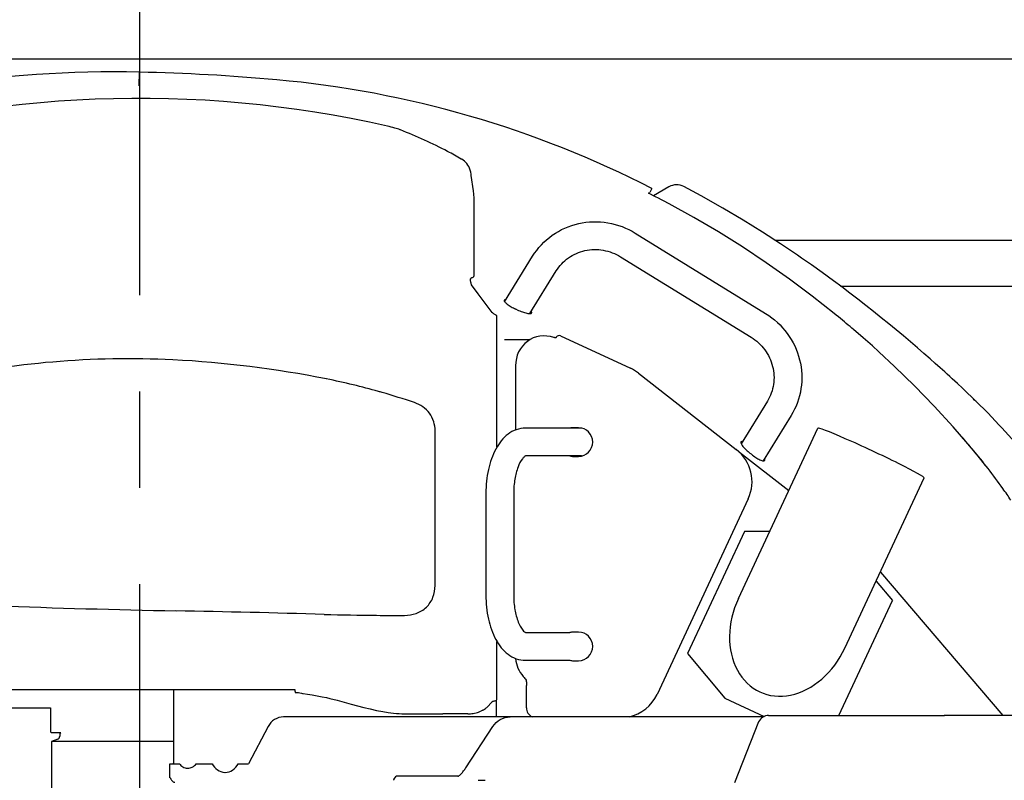
# Model space of a CAD drawing. Units: millimetres. Extents: x 0 to 22860, y 0 to 17780.
# Drawn here: x 13796 to 14760, y 15683 to 16427 of the extents above; entities that cross this region are included whole.
import ezdxf

# ---------------------------------------------------------------- set-up
doc = ezdxf.new("R2010")
doc.units = ezdxf.units.MM
doc.header["$LTSCALE"] = 1257.3
doc.linetypes.add('CENTER', pattern=[0.6, 0.375, -0.075, 0.075, -0.075])
doc.layers.add('ALL_AXIS', color=7, linetype='CONTINUOUS')
doc.layers.add('ALL_FEATURES', color=7, linetype='CONTINUOUS')

msp = doc.modelspace()

# ---------------------------------------------------------------- linework, layer by layer
at = {"layer": 'ALL_AXIS', "color": 7, "linetype": 'CENTER'}
msp.add_line((13912.98, 16629.09), (13912.98, 13948.77), dxfattribs=at)
at = {"layer": 'ALL_AXIS', "color": 7, "linetype": 'CONTINUOUS'}
for p, q in [((14282.87, 16143.18), (14281.51, 16143.81)), ((14512.06, 16001.83), (14510.87, 16002.75))]:
    msp.add_line(p, q, dxfattribs=at)
for centre, radius, start, end in [((14270.96, 16146.92), 4.31, 96.20003, 96.42328), ((14519.58, 15993.85), 4.37, 20.80594, 21.41927)]:
    msp.add_arc(centre, radius, start, end, dxfattribs=at)
for points, knots in [([(14270.14, 16152.59), (14269.91, 16152.1), (14270.54, 16150.99), (14271.6, 16149.89), (14273.63, 16148.19), (14276.93, 16146.09), (14279.88, 16144.56), (14281.51, 16143.81)], [0, 0, 0, 0, 0.109542, 0.204623, 0.326786, 0.637401, 1, 1, 1, 1]), ([(14271.77, 16153.25), (14271.57, 16153.25), (14270.99, 16153.2), (14270.31, 16152.95), (14270.14, 16152.59)], [0, 0, 0, 0, 0.3369, 1, 1, 1, 1]), ([(14282.87, 16143.18), (14284.49, 16142.43), (14287.57, 16141.17), (14291.31, 16140.01), (14293.91, 16139.57), (14295.44, 16139.47), (14296.69, 16139.71), (14296.91, 16140.2)], [0, 0, 0, 0, 0.362594, 0.673211, 0.795376, 0.890458, 1, 1, 1, 1]), ([(14296.91, 16140.2), (14296.95, 16140.29), (14297.06, 16140.79), (14296.79, 16141.27), (14296.57, 16141.6)], [0, 0, 0, 0, 0.197319, 1, 1, 1, 1]), ([(14501.79, 16013.88), (14501.46, 16013.45), (14501.82, 16012.23), (14502.6, 16010.92), (14504.19, 16008.8), (14506.93, 16006.01), (14509.46, 16003.85), (14510.87, 16002.75)], [0, 0, 0, 0, 0.109544, 0.204625, 0.326789, 0.637403, 1, 1, 1, 1]), ([(14503.23, 16014.21), (14503.07, 16014.23), (14502.58, 16014.27), (14502, 16014.14), (14501.79, 16013.88)], [0, 0, 0, 0, 0.326075, 1, 1, 1, 1]), ([(14512.06, 16001.83), (14513.47, 16000.73), (14516.18, 15998.8), (14519.55, 15996.83), (14521.99, 15995.8), (14523.45, 15995.36), (14524.73, 15995.31), (14525.06, 15995.74)], [0, 0, 0, 0, 0.362593, 0.673209, 0.795374, 0.890456, 1, 1, 1, 1]), ([(14525.06, 15995.74), (14525.13, 15995.83), (14525.37, 15996.41), (14525.11, 15997.05), (14524.9, 15997.5)], [0, 0, 0, 0, 0.187098, 1, 1, 1, 1])]:
    msp.add_open_spline(points, degree=3, knots=knots, dxfattribs=at)
for points in [[(14295.63, 16139.56), (14295.58, 16139.64), (14295.52, 16139.73), (14295.45, 16139.81)], [(14502.12, 16012.4), (14502.02, 16012.42), (14501.91, 16012.43), (14501.81, 16012.45)]]:
    msp.add_open_spline(points, degree=3, dxfattribs=at)
at = {"layer": 'ALL_FEATURES', "color": 7, "linetype": 'CONTINUOUS'}
for p, q in [((12457.48, 16388.8), (15290.48, 16388.8)), ((13913.85, 16388.09), (13913.84, 16388.8)), ((14229.97, 16289.7), (14228.72, 16290.52)), ((14231.31, 16288.63), (14229.97, 16289.7)), ((14232.59, 16287.39), (14231.31, 16288.63)), ((14233.58, 16286.26), (14232.59, 16287.39)), ((14234.54, 16284.9), (14233.58, 16286.26)), ((14235.4, 16283.4), (14234.54, 16284.9)), ((14236.13, 16281.76), (14235.4, 16283.4)), ((14236.76, 16279.98), (14236.13, 16281.76)), ((14237.27, 16278.06), (14236.76, 16279.98)), ((14237.68, 16276), (14237.27, 16278.06)), ((14237.87, 16274.76), (14237.68, 16276)), ((14240.02, 16259.51), (14237.87, 16274.76)), ((14414.61, 16261.94), (14412.56, 16257.94)), ((14431.36, 16263.53), (14416.25, 16254.8)), ((14462.84, 16254.62), (14445.89, 16263.79)), ((14240.02, 16259.51), (14240.02, 16259.51)), ((14411.21, 16257.31), (14412.56, 16257.94)), ((14411.75, 16257.56), (14411.27, 16257.28)), ((14483.93, 16242.71), (14462.84, 16254.62)), ((14503.9, 16230.89), (14483.93, 16242.71)), ((14522.78, 16219.22), (14503.9, 16230.89)), ((14398.31, 16218.25), (14526, 16139.54)), ((14540.56, 16207.74), (14522.78, 16219.22)), ((14535.04, 16211.3), (15285.48, 16211.3)), ((14557.14, 16196.61), (14540.56, 16207.74)), ((14270.5, 16151.18), (14297.89, 16195.6)), ((14384.03, 16195.1), (14511.72, 16116.39)), ((14561.24, 16193.79), (14557.14, 16196.61)), ((14570.71, 16187.19), (14561.24, 16193.79)), ((14581.22, 16179.69), (14570.71, 16187.19)), ((14237.01, 16172.95), (14237.04, 16173.08)), ((14237.04, 16173.08), (14237.07, 16173.17)), ((14237.07, 16173.17), (14237.08, 16173.21)), ((14237.08, 16173.21), (14237.16, 16173.37)), ((14237.16, 16173.37), (14237.18, 16173.4)), ((14237.18, 16173.4), (14237.29, 16173.59)), ((14237.29, 16173.59), (14237.43, 16173.81)), ((14237.43, 16173.81), (14237.57, 16174)), ((14237.57, 16174), (14237.82, 16174.34)), ((14237.82, 16174.34), (14237.94, 16174.5)), ((14237.94, 16174.5), (14238.05, 16174.67)), ((14238.05, 16174.67), (14238.15, 16174.85)), ((14295.28, 16139.53), (14321.03, 16181.32)), ((14592.5, 16171.44), (14581.22, 16179.69)), ((14237, 16172.81), (14237.01, 16172.95)), ((14237.01, 16172.71), (14237, 16172.81)), ((14237.04, 16172.33), (14237.01, 16172.71)), ((14237.1, 16171.79), (14237.04, 16172.33)), ((14237.18, 16171.25), (14237.1, 16171.79)), ((14237.27, 16170.73), (14237.18, 16171.25)), ((14237.35, 16170.37), (14237.27, 16170.73)), ((14237.61, 16169.28), (14237.35, 16170.37)), ((14237.96, 16167.74), (14237.61, 16169.28)), ((14244.67, 16158.86), (14237.98, 16167.71)), ((14600.4, 16165.55), (14592.5, 16171.44)), ((14599.39, 16166.3), (15285.48, 16166.3)), ((14608.36, 16159.53), (14600.4, 16165.55)), ((14251.49, 16149.78), (14244.67, 16158.86)), ((14616.23, 16153.49), (14608.36, 16159.53)), ((14258.34, 16140.62), (14251.49, 16149.78)), ((14624, 16147.45), (14616.23, 16153.49)), ((14631.66, 16141.41), (14624, 16147.45)), ((14258.42, 16140.51), (14258.34, 16140.62)), ((14258.58, 16140.33), (14258.42, 16140.51)), ((14258.8, 16140.1), (14258.58, 16140.33)), ((14259.09, 16139.84), (14258.8, 16140.1)), ((14259.45, 16139.55), (14259.09, 16139.84)), ((14259.87, 16139.23), (14259.45, 16139.55)), ((14260.37, 16138.89), (14259.87, 16139.23)), ((14260.93, 16138.55), (14260.37, 16138.89)), ((14261.53, 16138.21), (14260.93, 16138.55)), ((14261.9, 16138.01), (14261.53, 16138.21)), ((14262.98, 16009.01), (14262.98, 16136.23)), ((14639.2, 16135.4), (14631.66, 16141.41)), ((14646.59, 16129.41), (14639.2, 16135.4)), ((14653.84, 16123.48), (14646.59, 16129.41)), ((14325.02, 16117.77), (14393.67, 16086.01)), ((14660.92, 16117.6), (14653.84, 16123.48)), ((14667.81, 16111.8), (14660.92, 16117.6)), ((14294.95, 16113.8), (14270.43, 16113.8)), ((14674.5, 16106.1), (14667.81, 16111.8)), ((14680.99, 16100.5), (14674.5, 16106.1)), ((14687.14, 16095.12), (14680.99, 16100.5)), ((14281.18, 16088.39), (14281.18, 16025.6)), ((14692.02, 16090.82), (14687.14, 16095.12)), ((14696.83, 16086.52), (14692.02, 16090.82)), ((14701.37, 16082.43), (14696.83, 16086.52)), ((14401.47, 16081.25), (14497.22, 16006.59)), ((14703.83, 16080.19), (14701.37, 16082.43)), ((14706.34, 16077.9), (14703.83, 16080.19)), ((14708.69, 16075.74), (14706.34, 16077.9)), ((14713.78, 16071.02), (14708.69, 16075.74)), ((14718.69, 16066.41), (14713.78, 16071.02)), ((14723.33, 16062.01), (14718.69, 16066.41)), ((14727.69, 16057.82), (14723.33, 16062.01)), ((14731.71, 16053.91), (14727.69, 16057.82)), ((14527.72, 16053.91), (14501.95, 16012.11)), ((14743.36, 16042.26), (14731.71, 16053.91)), ((14550.87, 16039.64), (14523.61, 15995.42)), ((14754.64, 16030.48), (14743.36, 16042.26)), ((14754.64, 16030.48), (14757.14, 16027.8)), ((14345.76, 16027.4), (14290.76, 16027.4)), ((14342.76, 16027.8), (14337.76, 16027.8)), ((14499.34, 15860.72), (14577.02, 16027.32)), ((14773.4, 16009.88), (14757.14, 16027.8)), ((14290.94, 16000.22), (14290.81, 16000.16)), ((14345.76, 16000.2), (14290.9, 16000.2)), ((14337.76, 15999.8), (14342.76, 15999.8)), ((14603.57, 15812.13), (14681.24, 15978.72)), ((14252.16, 15963.8), (14252.16, 15863.8)), ((14279.36, 15963.8), (14279.36, 15863.8)), ((14508.88, 15958.14), (14419.7, 15766.9)), ((14505.15, 15926.43), (14449.37, 15806.79)), ((14529.97, 15926.42), (14505.15, 15926.43)), ((14634.2, 15877.82), (14650.16, 15858.81)), ((14597.69, 15746.29), (14650.16, 15858.81)), ((14290.89, 15827.4), (14334.44, 15827.4)), ((14342.76, 15827.8), (14337.76, 15827.8)), ((14262.98, 15762.61), (14262.98, 15818.61)), ((14449.37, 15806.79), (14485.9, 15763.28)), ((14290.76, 15800.2), (14334.44, 15800.2)), ((14337.76, 15799.8), (14342.76, 15799.8)), ((14291.76, 15778.73), (14291.76, 15775.65)), ((13946.55, 15700.32), (13946.55, 15771.8)), ((14065.64, 15768.8), (14067.13, 15768.76)), ((14067.13, 15768.76), (14068.69, 15768.64)), ((14068.69, 15768.64), (14070.15, 15768.44)), ((14070.15, 15768.44), (14071.52, 15768.16)), ((14291.76, 15753.8), (14291.76, 15775.65)), ((14071.52, 15768.16), (14072.66, 15767.85)), ((14073.17, 15767.74), (14077.37, 15767.16)), ((14077.37, 15767.16), (14082.15, 15766.42)), ((14082.15, 15766.42), (14087.05, 15765.56)), ((14087.05, 15765.56), (14091.77, 15764.63)), ((14091.77, 15764.63), (14096.01, 15763.7)), ((14096.01, 15763.7), (14099.37, 15762.89)), ((14099.37, 15762.89), (14106.39, 15761.09)), ((14106.39, 15761.09), (14113.48, 15759.19)), ((14113.48, 15759.19), (14120.35, 15757.28)), ((14258.13, 15759.59), (14253.08, 15754.16)), ((14258.13, 15759.59), (14258.15, 15759.61)), ((14258.15, 15759.61), (14258.22, 15759.67)), ((14258.22, 15759.67), (14258.33, 15759.75)), ((14258.33, 15759.75), (14258.5, 15759.85)), ((14258.5, 15759.85), (14258.72, 15759.97)), ((14258.72, 15759.97), (14258.99, 15760.09)), ((14258.99, 15760.09), (14259.31, 15760.21)), ((14259.31, 15760.21), (14259.68, 15760.32)), ((14259.68, 15760.32), (14260.09, 15760.43)), ((14260.09, 15760.43), (14260.54, 15760.52)), ((14260.54, 15760.52), (14261.02, 15760.6)), ((14261.02, 15760.6), (14261.23, 15760.63)), ((14485.9, 15763.28), (14524.54, 15745.26)), ((13658.62, 15753.8), (13825.98, 15753.8)), ((13825.98, 15753.8), (13825.98, 15730.3)), ((14120.34, 15757.28), (14126.34, 15755.62)), ((14126.34, 15755.62), (14132.54, 15754.04)), ((14132.54, 15754.04), (14138.8, 15752.58)), ((14138.8, 15752.58), (14145.11, 15751.25)), ((14145.11, 15751.25), (14151.3, 15750.08)), ((14151.3, 15750.08), (14152.98, 15749.78)), ((14152.98, 15749.78), (14154.79, 15749.47)), ((14154.79, 15749.47), (14156.45, 15749.19)), ((14156.45, 15749.19), (14159.02, 15748.81)), ((14242.46, 15748.78), (14243.76, 15749.12)), ((14243.76, 15749.12), (14245.02, 15749.52)), ((14245.02, 15749.52), (14246.24, 15749.98)), ((14246.24, 15749.98), (14247.31, 15750.46)), ((14249.07, 15751.31), (14247.31, 15750.46)), ((14249.07, 15751.31), (14249.95, 15751.77)), ((14249.95, 15751.77), (14250.87, 15752.32)), ((14250.87, 15752.32), (14251.71, 15752.92)), ((14251.71, 15752.92), (14252.47, 15753.55)), ((14252.47, 15753.55), (14253.08, 15754.16)), ((14523.75, 15744.82), (14053.94, 15744.82)), ((14159.02, 15748.81), (14161.74, 15748.48)), ((14161.74, 15748.48), (14164.48, 15748.22)), ((14164.48, 15748.22), (14167.23, 15748.03)), ((14167.23, 15748.03), (14169.97, 15747.93)), ((14169.97, 15747.93), (14172.54, 15747.89)), ((14172.54, 15747.89), (14209.91, 15747.89)), ((14234.35, 15747.89), (14209.91, 15747.89)), ((14234.35, 15747.89), (14235.62, 15747.91)), ((14235.62, 15747.91), (14237.02, 15747.98)), ((14237.02, 15747.98), (14238.4, 15748.1)), ((14238.4, 15748.1), (14239.77, 15748.28)), ((14239.77, 15748.28), (14241.13, 15748.5)), ((14241.13, 15748.5), (14242.46, 15748.78)), ((14519.1, 15740.04), (14495.37, 15680.29)), ((14528.85, 15746.29), (14701.09, 15746.29)), ((14831.24, 15746.29), (14701.12, 15746.29)), ((13825.98, 15730.3), (13826.98, 15729.3)), ((14038.97, 15735.48), (14019.74, 15699)), ((14232.48, 15695.08), (14259, 15735.48)), ((13835.98, 15729.3), (13826.98, 15729.3)), ((13833.01, 15723.08), (13826.98, 15720.89)), ((13826.98, 15720.89), (13826.98, 15670.8)), ((13946.55, 15720.89), (13826.98, 15720.89)), ((13835.98, 15729.3), (13834.98, 15728.3)), ((13834.98, 15728.3), (13834.98, 15725.9)), ((13942.85, 15685.3), (13942.85, 15699)), ((13942.85, 15699), (13952.06, 15699)), ((13968.57, 15699), (13984.26, 15699)), ((14009.61, 15699), (14019.74, 15699)), ((14162.11, 15683.49), (14164.28, 15686.79)), ((14224.74, 15686.79), (14164.28, 15686.79))]:
    msp.add_line(p, q, dxfattribs=at)
at = {"layer": 'ALL_FEATURES', "color": 9, "linetype": 'CONTINUOUS'}
for p, q in [((13912.68, 16362.46), (13912.98, 16375.8)), ((14168.63, 16319.19), (14168.24, 16319.35)), ((14240.1, 16258.95), (14240.02, 16259.51)), ((14240.62, 16206.34), (14240.62, 16251.63)), ((14418.02, 16253.92), (14411.21, 16257.31)), ((14421.13, 16252.32), (14418.02, 16253.92)), ((14424.08, 16250.78), (14421.13, 16252.32)), ((14427.17, 16249.16), (14424.08, 16250.78)), ((14430.13, 16247.6), (14427.17, 16249.16)), ((14455.74, 16233.52), (14431.52, 16246.86)), ((14479.73, 16219.43), (14455.74, 16233.52)), ((14503.31, 16204.69), (14479.73, 16219.43)), ((14526.48, 16189.3), (14503.31, 16204.69)), ((14557.88, 16196.11), (14557.86, 16196.11)), ((14557.93, 16196.07), (14557.94, 16196.05)), ((14240.56, 16176.78), (14240.56, 16190.48)), ((14549.22, 16173.28), (14526.48, 16189.3)), ((14320.95, 16181.19), (14320.97, 16181.18)), ((14571.5, 16156.64), (14549.22, 16173.28)), ((14593.2, 16139.48), (14571.5, 16156.64)), ((14595.16, 16137.89), (14593.2, 16139.48)), ((14597.21, 16136.21), (14595.16, 16137.89)), ((14599.2, 16134.57), (14597.21, 16136.21)), ((14601.15, 16132.96), (14599.2, 16134.57)), ((14603.06, 16131.38), (14601.15, 16132.96)), ((14604.94, 16129.81), (14603.06, 16131.38)), ((14606.78, 16128.27), (14604.94, 16129.81)), ((14608.6, 16126.75), (14606.78, 16128.27)), ((14610.38, 16125.24), (14608.6, 16126.75)), ((14612.04, 16123.84), (14610.38, 16125.24)), ((14621.31, 16115.87), (14612.04, 16123.84)), ((14630.44, 16107.82), (14621.31, 16115.87)), ((14636.83, 16102.05), (14630.44, 16107.82)), ((14652.04, 16087.89), (14636.83, 16102.05)), ((14671.71, 16068.7), (14652.04, 16087.89)), ((14690.84, 16048.97), (14671.71, 16068.7)), ((14709.44, 16028.73), (14690.84, 16048.97)), ((14717.78, 16019.28), (14709.44, 16028.73)), ((14202.41, 15873.39), (14202.41, 16024.64)), ((14733.02, 16001.24), (14723.99, 16012.07)), ((14500.35, 16003.85), (14548.55, 15966.27)), ((14638.29, 15886.61), (14758.15, 15746.29)), ((14145.02, 15844.24), (14148.56, 15844.22)), ((13656.89, 15771.8), (14065.16, 15771.8)), ((14262.12, 15760.98), (14262.12, 15744.82)), ((14244.54, 15682.82), (14251.3, 15682.82))]:
    msp.add_line(p, q, dxfattribs=at)
at = {"layer": 'ALL_FEATURES', "color": 3, "linetype": 'CONTINUOUS'}
for p, q in [((14431.52, 16246.86), (14430.13, 16247.6)), ((14723.99, 16012.07), (14717.78, 16019.28)), ((14741.26, 15990.97), (14733.02, 16001.24))]:
    msp.add_line(p, q, dxfattribs=at)
at = {"layer": 'ALL_FEATURES', "color": 7, "linetype": 'CONTINUOUS'}
for centre, radius, start, end in [((13888.06, 15256.08), 1120, 88.72507, 109.34965), ((13868.48, 14376.3), 2000, 84.86517, 88.72507), ((13957.98, 15372.28), 1000, 62.83019, 84.86517), ((14438.86, 16250.54), 15, 62.05284, 120), ((14260.98, 16136.23), 2, 0, 62.68492), ((14323.76, 16115.04), 3, 65.17548, 153.29769), ((14376.88, 16049.71), 40, 52.05497, 65.17394), ((14337.76, 16013.8), 14, 90, 103.65578), ((14342.76, 16013.8), 14, 270, 90), ((14345.76, 16017.21), 10.19, 87.67484, 89.9991), ((14337.76, 16013.8), 14, 256.34422, 270), ((14345.76, 16010.39), 10.19, 270.0009, 272.32516), ((14472.63, 15975.05), 40, 335, 52.05497), ((14337.76, 15813.8), 14, 90, 103.72913), ((14342.76, 15813.8), 14, 270, 90), ((14337.76, 15813.8), 14, 256.27087, 270), ((14073.55, 15770.72), 3.01, 252.73094, 262.76654), ((14260.98, 15762.61), 2, 277.11597, 360), ((14383.45, 15783.8), 40, 282.7505, 335), ((14301.76, 15753.8), 10, 180, 244.01671), ((13831.98, 15725.9), 3, 290, 360), ((13960.74, 15704.84), 10.34, 265.22539, 267.58418), ((13997.37, 15704.27), 13.77, 266.4176, 268.20079)]:
    msp.add_arc(centre, radius, start, end, dxfattribs=at)
at = {"layer": 'ALL_FEATURES', "color": 9, "linetype": 'CONTINUOUS'}
for centre, radius, start, end in [((13912.98, 15253.8), 1096.31, 77.2074, 107.31212), ((14227.5, 16288.41), 2.44, 59.92883, 76.18855), ((14206.88, 16199.71), 33.91, 356.88479, 2.66072), ((14261.27, 16136.09), 1.71, 1.90286, 4.763), ((14261.28, 16136.09), 1.7, 0.00056, 1.90259), ((13894.63, 15069.75), 1025.77, 78.68164, 87.15294), ((13960.99, 15401.68), 687.26, 76.43188, 78.67565), ((13959.64, 15396.09), 693.02, 74.31713, 76.43132), ((13958.73, 15392.81), 696.42, 74.01846, 74.31854), ((13957.36, 15388.15), 701.28, 71.30559, 74.01551), ((14142.08, 15517.36), 763.78, 40.40407, 41.08316), ((14158.45, 15531.3), 742.28, 39.82789, 40.40369), ((13660.95, 807.5), 15043.88, 88.350576, 88.903685), ((14160.17, 18144.11), 2299.91, 268.35076, 269.6226), ((14160.33, 18164.62), 2320.43, 269.70926, 270.29672)]:
    msp.add_arc(centre, radius, start, end, dxfattribs=at)
at = {"layer": 'ALL_FEATURES', "color": 3, "linetype": 'CONTINUOUS'}
for centre, radius, start, end in [((14701.13, 15744.97), 1.33, 97.53824, 101.2489), ((14701.12, 15744.99), 1.3, 93.78186, 97.53633), ((14701.12, 15745), 1.29, 90.00132, 93.77982), ((14164.83, 15681.71), 3.25, 146.75505, 160.51271)]:
    msp.add_arc(centre, radius, start, end, dxfattribs=at)
at = {"layer": 'ALL_FEATURES', "color": 7, "linetype": 'CONTINUOUS'}
for centre, major_axis, ratio, start_param, end_param in [((14312.24, 16085.14), (-18.05, 28.23), 0.895317, -0.831525, 0.950773), ((14629.13, 16003.02), (52.11, -24.3), 0.042965, -0.000005, 3.141602), ((14551.45, 15836.43), (31.27, 67.06), 0.777146, -4.712328, -1.570712), ((14312.24, 15806.28), (22.69, 22.69), 0.935113, -3.821422, -3.179853)]:
    msp.add_ellipse(centre, major_axis=major_axis, ratio=ratio, start_param=start_param, end_param=end_param, dxfattribs=at)
at = {"layer": 'ALL_FEATURES', "color": 9, "linetype": 'CONTINUOUS'}
for points, knots in [([(14168.24, 16319.35), (14166.49, 16320.03), (14162.33, 16321.28), (14158.13, 16322.35), (14155.73, 16322.89)], [0, 0, 0, 0, 0.433017, 1, 1, 1, 1]), ([(14228.08, 16290.78), (14223.68, 16293.34), (14204.43, 16303.95), (14184.33, 16312.99), (14168.63, 16319.19)], [0, 0, 0, 0, 0.23184, 1, 1, 1, 1]), ([(14240.76, 16201.28), (14240.74, 16201.73), (14240.66, 16203.41), (14240.62, 16205.1), (14240.62, 16206.34)], [0, 0, 0, 0, 0.264726, 1, 1, 1, 1]), ([(14240.56, 16190.48), (14240.56, 16191.1), (14240.58, 16193.56), (14240.65, 16196.03), (14240.75, 16197.86)], [0, 0, 0, 0, 0.253486, 1, 1, 1, 1]), ([(14238.14, 16174.83), (14238.7, 16174.71), (14240, 16175), (14240.56, 16176.2), (14240.56, 16176.78)], [0, 0, 0, 0, 0.49728, 1, 1, 1, 1]), ([(13945.58, 16094.25), (13906.51, 16096.2), (13829.18, 16094.72), (13752.75, 16083.24), (13715.62, 16075.4)], [0, 0, 0, 0, 0.507563, 1, 1, 1, 1]), ([(14202.41, 16024.64), (14202.41, 16027.7), (14201.54, 16033.87), (14197.33, 16042.23), (14190.61, 16048.71), (14185.03, 16051.45), (14182.14, 16052.43)], [0, 0, 0, 0, 0.250248, 0.500226, 0.750094, 1, 1, 1, 1]), ([(14731.71, 16053.91), (14731.19, 16054.42), (14730.31, 16054.95), (14729.37, 16055.22), (14729.12, 16055.28)], [0, 0, 0, 0, 0.740265, 1, 1, 1, 1]), ([(14766.12, 15956.9), (14763.57, 15960.72), (14751.72, 15977.84), (14738.88, 15994.26), (14728.5, 16006.72)], [0, 0, 0, 0, 0.221025, 1, 1, 1, 1]), ([(14172.35, 15844.22), (14176.24, 15844.24), (14184.1, 15845.42), (14194.47, 15851.52), (14201.12, 15861.59), (14202.41, 15869.49), (14202.41, 15873.39)], [0, 0, 0, 0, 0.250094, 0.499778, 0.749538, 1, 1, 1, 1]), ([(13715.62, 15855.45), (13734.56, 15854.79), (13812.27, 15852.09), (13889.99, 15849.75), (13948.79, 15848.62)], [0, 0, 0, 0, 0.243704, 1, 1, 1, 1]), ([(14065.16, 15771.8), (14065.16, 15771.42), (14065.18, 15770.72), (14065.28, 15769.75), (14065.39, 15769.19), (14065.54, 15768.8), (14065.64, 15768.8)], [0, 0, 0, 0, 0.372103, 0.689146, 0.905605, 1, 1, 1, 1]), ([(14209.71, 15747.89), (14209.68, 15747.89), (14209.67, 15748.03), (14209.65, 15748.1), (14209.64, 15748.17)], [0, 0, 0, 0, 0.270504, 1, 1, 1, 1]), ([(14209.91, 15747.89), (14209.88, 15747.89), (14209.87, 15748.03), (14209.85, 15748.1), (14209.84, 15748.17)], [0, 0, 0, 0, 0.27041, 1, 1, 1, 1])]:
    msp.add_open_spline(points, degree=3, knots=knots, dxfattribs=at)
msp.add_open_spline([(14240.62, 16251.63), (14240.6, 16254.08), (14240.42, 16256.53), (14240.1, 16258.95)], degree=3, dxfattribs=at)
at = {"layer": 'ALL_FEATURES', "color": 7, "linetype": 'CONTINUOUS'}
for points, knots in [([(14297.89, 16195.6), (14302.81, 16203.6), (14316.1, 16217.76), (14342.68, 16229.49), (14371.85, 16230.21), (14390.18, 16223.26), (14398.31, 16218.25)], [0, 0, 0, 0, 0.24792, 0.497055, 0.747915, 1, 1, 1, 1]), ([(14321.03, 16181.32), (14324.08, 16186.26), (14332.34, 16195.05), (14348.95, 16202.3), (14367.31, 16202.68), (14378.88, 16198.28), (14384.03, 16195.1)], [0, 0, 0, 0, 0.244688, 0.49254, 0.744761, 1, 1, 1, 1]), ([(14526, 16139.54), (14534.12, 16134.53), (14548.57, 16121.28), (14561.03, 16094.89), (14562.49, 16065.87), (14555.8, 16047.63), (14550.87, 16039.64)], [0, 0, 0, 0, 0.252085, 0.502945, 0.75208, 1, 1, 1, 1]), ([(14320.1, 16115.81), (14319.97, 16115.81), (14319.78, 16115.82), (14319.61, 16115.88), (14319.56, 16115.9)], [0, 0, 0, 0, 0.706393, 1, 1, 1, 1]), ([(14321.08, 16116.39), (14321, 16116.22), (14320.74, 16115.87), (14320.31, 16115.81), (14320.1, 16115.81)], [0, 0, 0, 0, 0.482728, 1, 1, 1, 1]), ([(14511.72, 16116.39), (14516.88, 16113.21), (14526.01, 16104.85), (14533.91, 16088.28), (14534.9, 16070.18), (14530.76, 16058.85), (14527.72, 16053.91)], [0, 0, 0, 0, 0.255238, 0.507459, 0.755313, 1, 1, 1, 1]), ([(14290.76, 16027.4), (14287.73, 16027.4), (14281.63, 16026.31), (14273.53, 16021.81), (14266.83, 16015.17), (14259.48, 16003.85), (14253.64, 15986.46), (14252.16, 15971.57), (14252.16, 15963.8)], [0, 0, 0, 0, 0.111126, 0.222264, 0.335535, 0.454281, 0.714806, 1, 1, 1, 1]), ([(14290.81, 16000.16), (14290.44, 15999.98), (14289.37, 15999.17), (14286.49, 15995.92), (14282.94, 15988.59), (14280.04, 15977.18), (14279.36, 15968.42), (14279.36, 15963.8)], [0, 0, 0, 0, 0.032119, 0.100831, 0.331514, 0.645892, 1, 1, 1, 1]), ([(14252.16, 15863.8), (14252.16, 15856.03), (14253.64, 15841.14), (14259.48, 15823.75), (14266.83, 15812.44), (14273.53, 15805.79), (14281.63, 15801.29), (14287.73, 15800.2), (14290.76, 15800.2)], [0, 0, 0, 0, 0.285196, 0.545721, 0.664467, 0.777737, 0.888874, 1, 1, 1, 1]), ([(14279.36, 15863.8), (14279.36, 15859.08), (14280.07, 15850.16), (14283.07, 15838.62), (14286.71, 15831.32), (14289.58, 15828.24), (14290.57, 15827.54), (14290.89, 15827.4)], [0, 0, 0, 0, 0.36103, 0.679617, 0.908559, 0.973229, 1, 1, 1, 1]), ([(14290.38, 15782.56), (14290.82, 15782.01), (14291.63, 15780.84), (14291.76, 15779.42), (14291.76, 15778.73)], [0, 0, 0, 0, 0.505532, 1, 1, 1, 1]), ([(14053.94, 15744.82), (14050.95, 15744.82), (14044.73, 15743.02), (14040.43, 15738.23), (14038.97, 15735.48)], [0, 0, 0, 0, 0.489578, 1, 1, 1, 1]), ([(14259, 15735.48), (14260.79, 15738.29), (14265.79, 15743.08), (14272.51, 15744.82), (14275.8, 15744.82)], [0, 0, 0, 0, 0.503631, 1, 1, 1, 1]), ([(14528.85, 15746.29), (14526.92, 15746.29), (14522.87, 15744.94), (14520.15, 15741.82), (14519.1, 15740.04)], [0, 0, 0, 0, 0.48302, 1, 1, 1, 1]), ([(13946.55, 15700.32), (13946.51, 15700), (13946.43, 15699.51), (13946.04, 15699), (13945.85, 15699)], [0, 0, 0, 0, 0.634165, 1, 1, 1, 1]), ([(13952.06, 15699), (13952.99, 15697.75), (13955.33, 15695.62), (13958.37, 15694.66), (13959.88, 15694.54)], [0, 0, 0, 0, 0.50645, 1, 1, 1, 1]), ([(13960.31, 15694.51), (13961.82, 15694.57), (13965.05, 15695.44), (13967.55, 15697.64), (13968.57, 15699)], [0, 0, 0, 0, 0.470883, 1, 1, 1, 1]), ([(13984.26, 15699), (13985.42, 15696.65), (13988.86, 15692.5), (13994.13, 15690.63), (13996.79, 15690.51), (13996.94, 15690.51)], [0, 0, 0, 0, 0.49484, 0.972864, 1, 1, 1, 1]), ([(13996.94, 15690.51), (13999.46, 15690.59), (14004.79, 15692.29), (14008.39, 15696.53), (14009.61, 15699)], [0, 0, 0, 0, 0.477276, 1, 1, 1, 1]), ([(14224.74, 15686.79), (14224.94, 15686.79), (14225.4, 15686.97), (14226.52, 15687.74), (14228.2, 15689.41), (14230.33, 15691.98), (14231.77, 15694), (14232.48, 15695.08)], [0, 0, 0, 0, 0.049947, 0.126273, 0.355316, 0.661162, 1, 1, 1, 1]), ([(13942.93, 15685.3), (13943.08, 15685.3), (13943.39, 15684.9), (13943.66, 15684.28), (13944.09, 15683.46), (13944.81, 15682.4), (13945.91, 15681.4), (13947.03, 15681.01), (13947.53, 15681)], [0, 0, 0, 0, 0.070771, 0.188973, 0.33216, 0.4836, 0.772545, 1, 1, 1, 1])]:
    msp.add_open_spline(points, degree=3, knots=knots, dxfattribs=at)
for points in [[(14319.55, 16115.88), (14319.28, 16115.94), (14319.02, 16116.01), (14318.76, 16116.1)], [(14288.76, 15784.42), (14289.32, 15783.82), (14289.87, 15783.2), (14290.38, 15782.56)]]:
    msp.add_open_spline(points, degree=3, dxfattribs=at)
at = {"layer": 'ALL_FEATURES', "color": 3, "linetype": 'CONTINUOUS'}
msp.add_open_spline([(14701.12, 15746.29), (14701.12, 15746.29), (14701.1, 15746.29), (14701.09, 15746.27), (14701.09, 15746.27)], degree=3, knots=[0, 0, 0, 0, 0.418989, 1, 1, 1, 1], dxfattribs=at)

doc.saveas('drawing.dxf')
